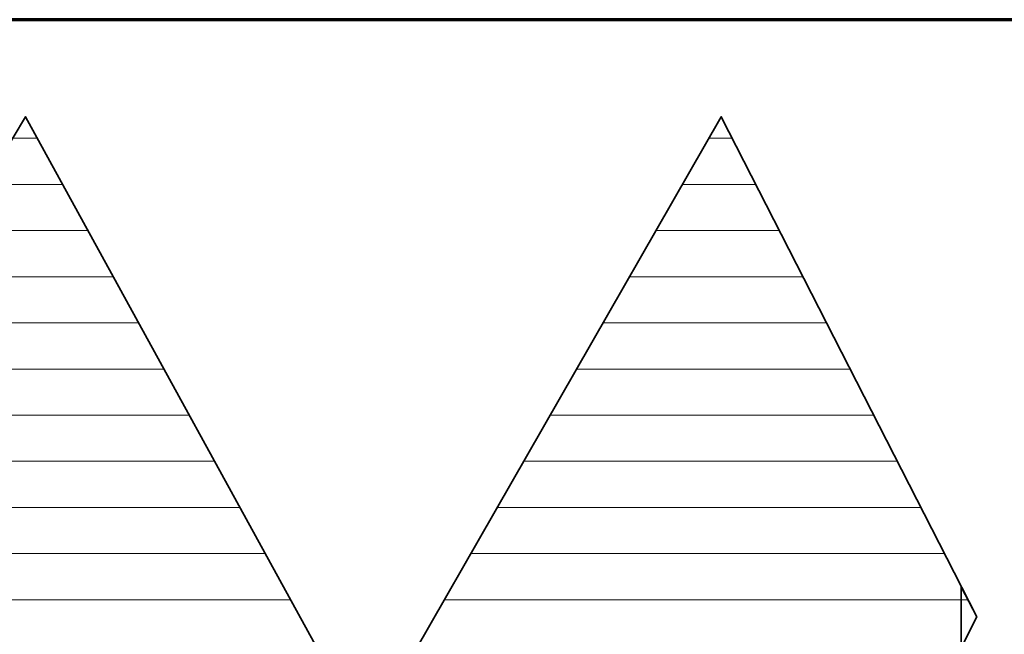
# Model space of a CAD drawing. Units: millimetres. Extents: x 0 to 24042, y 0 to 16800.
# Drawn here: x 17088 to 17387, y 1054 to 1240 of the extents above; entities that cross this region are included whole.
import ezdxf

# ---------------------------------------------------------------- set-up
doc = ezdxf.new("R2010")
doc.units = ezdxf.units.MM
doc.header["$MEASUREMENT"] = 0
doc.layers.add('(1) Shape lines', color=7, linetype='Continuous', lineweight=35)
doc.layers.add('(9) Sheet', color=7, linetype='Continuous', lineweight=35)

# ---------------------------------------------------------------- blocks, each defined once
blk = doc.blocks.new('HATCH_926_83b20a4f-7b35-42cd-9315-9d985f31516b')
at = {"layer": '(1) Shape lines', "color": 0, "lineweight": 9}
for p, q in [((17088.27, 1204), (17085.86, 1204)), ((17088.27, 1190), (17077.5, 1190)), ((17088.27, 1176), (17074, 1176)), ((17088.27, 1162), (17074.69, 1162)), ((17088.27, 1148), (17075.37, 1148)), ((17088.27, 1134), (17076.05, 1134)), ((17088.27, 1120), (17076.74, 1120)), ((17088.27, 1106), (17077.42, 1106)), ((17088.27, 1092), (17078.11, 1092)), ((17088.27, 1078), (17078.79, 1078)), ((17088.27, 1064), (17079.48, 1064))]:
    blk.add_line(p, q, dxfattribs=at)
blk = doc.blocks.new('HATCH_929_b7343c80-4d6b-4524-93de-9f2704aa2215')
at = {"layer": '(1) Shape lines', "color": 0, "lineweight": 9}
for p, q in [((17088.29, 1204), (17088.27, 1204)), ((17088.35, 1190), (17088.27, 1190)), ((17088.41, 1176), (17088.27, 1176)), ((17088.48, 1162), (17088.27, 1162)), ((17088.54, 1148), (17088.27, 1148)), ((17088.61, 1134), (17088.27, 1134)), ((17088.67, 1120), (17088.27, 1120)), ((17088.74, 1106), (17088.27, 1106)), ((17088.8, 1092), (17088.27, 1092)), ((17088.87, 1078), (17088.27, 1078)), ((17088.93, 1064), (17088.27, 1064))]:
    blk.add_line(p, q, dxfattribs=at)
blk = doc.blocks.new('HATCH_930_731830fc-5642-4462-8963-e250085965ee')
at = {"layer": '(1) Shape lines', "color": 0, "lineweight": 9}
for p, q in [((17089.77, 1204), (17088.29, 1204)), ((17089.77, 1190), (17088.35, 1190)), ((17089.77, 1176), (17088.41, 1176)), ((17089.77, 1162), (17088.48, 1162)), ((17089.77, 1148), (17088.54, 1148)), ((17089.77, 1134), (17088.61, 1134)), ((17089.77, 1120), (17088.67, 1120)), ((17089.77, 1106), (17088.74, 1106)), ((17089.77, 1092), (17088.8, 1092)), ((17089.77, 1078), (17088.87, 1078)), ((17089.77, 1064), (17088.93, 1064))]:
    blk.add_line(p, q, dxfattribs=at)
blk = doc.blocks.new('HATCH_933_5ba32b55-7ab9-458f-9988-508ce966b0a2')
at = {"layer": '(1) Shape lines', "color": 0, "lineweight": 9}
for p, q in [((17089.98, 1204), (17089.77, 1204)), ((17090.43, 1190), (17089.77, 1190)), ((17090.88, 1176), (17089.77, 1176)), ((17091.33, 1162), (17089.77, 1162)), ((17091.79, 1148), (17089.77, 1148)), ((17092.24, 1134), (17089.77, 1134)), ((17092.69, 1120), (17089.77, 1120)), ((17093.14, 1106), (17089.77, 1106)), ((17093.59, 1092), (17089.77, 1092)), ((17094.04, 1078), (17089.77, 1078)), ((17094.49, 1064), (17089.77, 1064))]:
    blk.add_line(p, q, dxfattribs=at)
blk = doc.blocks.new('HATCH_934_1a3fb2fe-a652-48a3-84e6-514a727d7bd5')
at = {"layer": '(1) Shape lines', "color": 0, "lineweight": 9}
for p, q in [((17093.36, 1204), (17089.98, 1204)), ((17101.03, 1190), (17090.43, 1190)), ((17101.03, 1176), (17090.88, 1176)), ((17101.03, 1162), (17091.33, 1162)), ((17101.03, 1148), (17091.79, 1148)), ((17101.03, 1134), (17092.24, 1134)), ((17101.03, 1120), (17092.69, 1120)), ((17101.03, 1106), (17093.14, 1106)), ((17101.03, 1092), (17093.59, 1092)), ((17101.03, 1078), (17094.04, 1078)), ((17101.03, 1064), (17094.49, 1064))]:
    blk.add_line(p, q, dxfattribs=at)
blk = doc.blocks.new('HATCH_941_a7936d60-5d3c-4a60-84e2-8e918ac981e0')
at = {"layer": '(1) Shape lines', "color": 0, "lineweight": 9}
for p, q in [((17101.03, 1190), (17101.03, 1190)), ((17102.35, 1176), (17101.03, 1176)), ((17103.67, 1162), (17101.03, 1162)), ((17104.99, 1148), (17101.03, 1148)), ((17106.31, 1134), (17101.03, 1134)), ((17107.63, 1120), (17101.03, 1120)), ((17108.95, 1106), (17101.03, 1106)), ((17110.27, 1092), (17101.03, 1092)), ((17111.59, 1078), (17101.03, 1078)), ((17112.91, 1064), (17101.03, 1064))]:
    blk.add_line(p, q, dxfattribs=at)
blk = doc.blocks.new('HATCH_942_43b89550-fb11-4302-b1f4-2084d3345239')
at = {"layer": '(1) Shape lines', "color": 0, "lineweight": 9}
for p, q in [((17101.04, 1190), (17101.03, 1190)), ((17108.72, 1176), (17102.35, 1176)), ((17116.4, 1162), (17103.67, 1162)), ((17124.08, 1148), (17104.99, 1148)), ((17131.76, 1134), (17106.31, 1134)), ((17138.52, 1120), (17107.63, 1120)), ((17138.52, 1106), (17108.95, 1106)), ((17138.52, 1092), (17110.27, 1092)), ((17138.52, 1078), (17111.59, 1078)), ((17138.52, 1064), (17112.91, 1064))]:
    blk.add_line(p, q, dxfattribs=at)
blk = doc.blocks.new('HATCH_947_473e9c36-5518-4e42-b4fb-dd316177ff9c')
at = {"layer": '(1) Shape lines', "color": 0, "lineweight": 9}
for p, q in [((17138.54, 1120), (17138.52, 1120)), ((17138.64, 1106), (17138.52, 1106)), ((17138.74, 1092), (17138.52, 1092)), ((17138.84, 1078), (17138.52, 1078)), ((17138.95, 1064), (17138.52, 1064))]:
    blk.add_line(p, q, dxfattribs=at)
blk = doc.blocks.new('HATCH_948_72991c43-c784-42a3-8d15-c3ac221bfdaf')
at = {"layer": '(1) Shape lines', "color": 0, "lineweight": 9}
for p, q in [((17139.44, 1120), (17138.54, 1120)), ((17140.97, 1106), (17138.64, 1106)), ((17140.97, 1092), (17138.74, 1092)), ((17140.97, 1078), (17138.84, 1078)), ((17140.97, 1064), (17138.95, 1064))]:
    blk.add_line(p, q, dxfattribs=at)
blk = doc.blocks.new('HATCH_951_016fe19a-32f0-4fa6-afa7-2bda00607c70')
at = {"layer": '(1) Shape lines', "color": 0, "lineweight": 9}
for p, q in [((17141.03, 1106), (17140.97, 1106)), ((17141.11, 1092), (17140.97, 1092)), ((17141.19, 1078), (17140.97, 1078)), ((17141.26, 1064), (17140.97, 1064))]:
    blk.add_line(p, q, dxfattribs=at)
blk = doc.blocks.new('HATCH_952_95264cbd-ab13-4f4d-bd46-188dd88cdf77')
at = {"layer": '(1) Shape lines', "color": 0, "lineweight": 9}
for p, q in [((17142.77, 1106), (17141.03, 1106)), ((17142.77, 1092), (17141.11, 1092)), ((17142.77, 1078), (17141.19, 1078)), ((17142.77, 1064), (17141.26, 1064))]:
    blk.add_line(p, q, dxfattribs=at)
blk = doc.blocks.new('HATCH_953_452b951c-9fa1-44ae-a97b-2b2e0309bb98')
at = {"layer": '(1) Shape lines', "color": 0, "lineweight": 9}
for p, q in [((17143.51, 1106), (17142.77, 1106)), ((17144.81, 1092), (17142.77, 1092)), ((17146.11, 1078), (17142.77, 1078)), ((17147.41, 1064), (17142.77, 1064))]:
    blk.add_line(p, q, dxfattribs=at)
blk = doc.blocks.new('HATCH_954_58924400-fb47-48c0-82c5-af8221d2f008')
at = {"layer": '(1) Shape lines', "color": 0, "lineweight": 9}
for p, q in [((17147.12, 1106), (17143.51, 1106)), ((17154.8, 1092), (17144.81, 1092)), ((17162.48, 1078), (17146.11, 1078)), ((17170.16, 1064), (17147.41, 1064))]:
    blk.add_line(p, q, dxfattribs=at)
blk = doc.blocks.new('HATCH_1135_9afe3f2c-e571-4ea9-b1e3-cab4ac51f716')
at = {"layer": '(1) Shape lines', "color": 0, "lineweight": 9}
blk.add_line((17217.51, 1064), (17216.85, 1064), dxfattribs=at)
blk = doc.blocks.new('HATCH_1140_9ace7f5b-056a-4d3e-9e19-50e7bce95cc2')
at = {"layer": '(1) Shape lines', "color": 0, "lineweight": 9}
blk.add_line((17217.52, 1064), (17217.51, 1064), dxfattribs=at)
blk = doc.blocks.new('HATCH_1141_ab6d38da-5a7a-47b9-83d8-0a4f4de38380')
at = {"layer": '(1) Shape lines', "color": 0, "lineweight": 9}
blk.add_line((17219.95, 1064), (17217.52, 1064), dxfattribs=at)
blk = doc.blocks.new('HATCH_1146_090e4a90-1c26-43fb-bd32-69848899ee72')
at = {"layer": '(1) Shape lines', "color": 0, "lineweight": 9}
blk.add_line((17219.95, 1064), (17219.95, 1064), dxfattribs=at)
blk = doc.blocks.new('HATCH_1147_e7825512-dfce-46a8-afba-13fe55a9098a')
at = {"layer": '(1) Shape lines', "color": 0, "lineweight": 9}
blk.add_line((17220.11, 1064), (17219.95, 1064), dxfattribs=at)
blk = doc.blocks.new('HATCH_1152_ad493cf2-5380-45d0-a909-ad2d4538b4cc')
at = {"layer": '(1) Shape lines', "color": 0, "lineweight": 9}
blk.add_line((17220.12, 1064), (17220.11, 1064), dxfattribs=at)
blk = doc.blocks.new('HATCH_1153_cf51d569-551b-4b1b-843d-722e88170103')
at = {"layer": '(1) Shape lines', "color": 0, "lineweight": 9}
blk.add_line((17220.59, 1064), (17220.12, 1064), dxfattribs=at)
blk = doc.blocks.new('HATCH_1158_2f36aab1-8716-4159-a34a-5c7a52a2a5f6')
at = {"layer": '(1) Shape lines', "color": 0, "lineweight": 9}
blk.add_line((17220.64, 1064), (17220.59, 1064), dxfattribs=at)
blk = doc.blocks.new('HATCH_1159_f77eb00d-65f0-46cd-aaa4-e3d608252581')
at = {"layer": '(1) Shape lines', "color": 0, "lineweight": 9}
blk.add_line((17223.05, 1064), (17220.64, 1064), dxfattribs=at)
blk = doc.blocks.new('HATCH_1164_ef319b31-f62c-459b-936a-27d2caa10a1f')
at = {"layer": '(1) Shape lines', "color": 0, "lineweight": 9}
blk.add_line((17223.08, 1064), (17223.05, 1064), dxfattribs=at)
blk = doc.blocks.new('HATCH_1165_99c90a63-b39f-40eb-b38c-4d2073d2b480')
at = {"layer": '(1) Shape lines', "color": 0, "lineweight": 9}
blk.add_line((17223.98, 1064), (17223.08, 1064), dxfattribs=at)
blk = doc.blocks.new('HATCH_1170_5dfa71d3-a4e2-4013-811a-44f797102695')
at = {"layer": '(1) Shape lines', "color": 0, "lineweight": 9}
blk.add_line((17224.04, 1064), (17223.98, 1064), dxfattribs=at)
blk = doc.blocks.new('HATCH_1171_cd85bb28-fc8d-4adf-be29-0b20619940e3')
at = {"layer": '(1) Shape lines', "color": 0, "lineweight": 9}
for p, q in [((17225.54, 1078), (17224.87, 1078)), ((17225.54, 1064), (17224.04, 1064))]:
    blk.add_line(p, q, dxfattribs=at)
blk = doc.blocks.new('HATCH_1176_c84e619f-d25b-4be5-a84a-f39d8f7035c2')
at = {"layer": '(1) Shape lines', "color": 0, "lineweight": 9}
for p, q in [((17225.54, 1078), (17225.54, 1078)), ((17225.59, 1064), (17225.54, 1064))]:
    blk.add_line(p, q, dxfattribs=at)
blk = doc.blocks.new('HATCH_1177_a752fb78-0f48-4801-b41b-f37bc5d9cabf')
at = {"layer": '(1) Shape lines', "color": 0, "lineweight": 9}
for p, q in [((17226.63, 1078), (17225.54, 1078)), ((17226.63, 1064), (17225.59, 1064))]:
    blk.add_line(p, q, dxfattribs=at)
blk = doc.blocks.new('HATCH_1182_27da4e79-a2cc-4b54-bf5f-28698afef5d1')
at = {"layer": '(1) Shape lines', "color": 0, "lineweight": 9}
for p, q in [((17226.63, 1078), (17226.63, 1078)), ((17226.67, 1064), (17226.63, 1064))]:
    blk.add_line(p, q, dxfattribs=at)
blk = doc.blocks.new('HATCH_1183_2e4f9c80-933d-4034-9772-c70f861d2414')
at = {"layer": '(1) Shape lines', "color": 0, "lineweight": 9}
for p, q in [((17227.48, 1078), (17226.63, 1078)), ((17227.48, 1064), (17226.67, 1064))]:
    blk.add_line(p, q, dxfattribs=at)
blk = doc.blocks.new('HATCH_1188_d68236f1-c1f4-44eb-9649-29ebe4cbc49d')
at = {"layer": '(1) Shape lines', "color": 0, "lineweight": 9}
for p, q in [((17227.5, 1078), (17227.48, 1078)), ((17227.54, 1064), (17227.48, 1064))]:
    blk.add_line(p, q, dxfattribs=at)
blk = doc.blocks.new('HATCH_1189_75c86ccf-1e7e-46a0-9790-c7d73637c113')
at = {"layer": '(1) Shape lines', "color": 0, "lineweight": 9}
for p, q in [((17228.61, 1078), (17227.5, 1078)), ((17228.61, 1064), (17227.54, 1064))]:
    blk.add_line(p, q, dxfattribs=at)
blk = doc.blocks.new('HATCH_1194_6beeccf0-6875-4700-b67f-c14c6666dca9')
at = {"layer": '(1) Shape lines', "color": 0, "lineweight": 9}
for p, q in [((17228.61, 1078), (17228.61, 1078)), ((17228.62, 1064), (17228.61, 1064))]:
    blk.add_line(p, q, dxfattribs=at)
blk = doc.blocks.new('HATCH_1195_8d2efcc0-66d0-47da-8321-f42718703907')
at = {"layer": '(1) Shape lines', "color": 0, "lineweight": 9}
for p, q in [((17228.65, 1078), (17228.61, 1078)), ((17228.65, 1064), (17228.62, 1064))]:
    blk.add_line(p, q, dxfattribs=at)
blk = doc.blocks.new('HATCH_1200_a1161114-93a1-4d3f-80d9-08b7297955e6')
at = {"layer": '(1) Shape lines', "color": 0, "lineweight": 9}
for p, q in [((17228.65, 1078), (17228.65, 1078)), ((17228.67, 1064), (17228.65, 1064))]:
    blk.add_line(p, q, dxfattribs=at)
blk = doc.blocks.new('HATCH_1201_eca2e9a5-0aec-4f41-9071-4bf538a5c5e9')
at = {"layer": '(1) Shape lines', "color": 0, "lineweight": 9}
for p, q in [((17228.93, 1078), (17228.65, 1078)), ((17228.93, 1064), (17228.67, 1064))]:
    blk.add_line(p, q, dxfattribs=at)
blk = doc.blocks.new('HATCH_1206_888baec4-1f44-41eb-b420-6386bc55b95b')
at = {"layer": '(1) Shape lines', "color": 0, "lineweight": 9}
for p, q in [((17228.93, 1078), (17228.93, 1078)), ((17228.93, 1064), (17228.93, 1064))]:
    blk.add_line(p, q, dxfattribs=at)
blk = doc.blocks.new('HATCH_1207_f8af7b65-3ab5-46ff-b274-2d863c461f02')
at = {"layer": '(1) Shape lines', "color": 0, "lineweight": 9}
for p, q in [((17229, 1078), (17228.93, 1078)), ((17229, 1064), (17228.93, 1064))]:
    blk.add_line(p, q, dxfattribs=at)
blk = doc.blocks.new('HATCH_1212_e3d5fabe-43e0-4521-a1ae-d46cfe68950c')
at = {"layer": '(1) Shape lines', "color": 0, "lineweight": 9}
for p, q in [((17229.02, 1078), (17229, 1078)), ((17229.07, 1064), (17229, 1064))]:
    blk.add_line(p, q, dxfattribs=at)
blk = doc.blocks.new('HATCH_1213_ec7f7a7c-5099-473b-900f-d23fa860e5d0')
at = {"layer": '(1) Shape lines', "color": 0, "lineweight": 9}
for p, q in [((17229.95, 1078), (17229.02, 1078)), ((17229.95, 1064), (17229.07, 1064))]:
    blk.add_line(p, q, dxfattribs=at)
blk = doc.blocks.new('HATCH_1218_08e4df13-2499-426e-b6d3-95ba44d7b6dd')
at = {"layer": '(1) Shape lines', "color": 0, "lineweight": 9}
for p, q in [((17229.95, 1078), (17229.95, 1078)), ((17229.96, 1064), (17229.95, 1064))]:
    blk.add_line(p, q, dxfattribs=at)
blk = doc.blocks.new('HATCH_1219_a4f41d5a-df8d-43fd-a780-04f6cb21f7d5')
at = {"layer": '(1) Shape lines', "color": 0, "lineweight": 9}
for p, q in [((17230.04, 1078), (17229.95, 1078)), ((17230.04, 1064), (17229.96, 1064))]:
    blk.add_line(p, q, dxfattribs=at)
blk = doc.blocks.new('HATCH_1224_d336230a-155d-490c-8d8b-89ffada41f92')
at = {"layer": '(1) Shape lines', "color": 0, "lineweight": 9}
for p, q in [((17230.06, 1078), (17230.04, 1078)), ((17230.08, 1064), (17230.04, 1064))]:
    blk.add_line(p, q, dxfattribs=at)
blk = doc.blocks.new('HATCH_1225_3d55ebbd-d091-4118-8620-31344d7de9ba')
at = {"layer": '(1) Shape lines', "color": 0, "lineweight": 9}
for p, q in [((17230.6, 1078), (17230.06, 1078)), ((17230.6, 1064), (17230.08, 1064))]:
    blk.add_line(p, q, dxfattribs=at)
blk = doc.blocks.new('HATCH_1230_70955b54-f61d-4587-b891-08a35fc4f235')
at = {"layer": '(1) Shape lines', "color": 0, "lineweight": 9}
for p, q in [((17230.61, 1078), (17230.6, 1078)), ((17230.63, 1064), (17230.6, 1064))]:
    blk.add_line(p, q, dxfattribs=at)
blk = doc.blocks.new('HATCH_1231_7aa6f0b6-cd88-4c0c-bd96-0d100bd27c2a')
at = {"layer": '(1) Shape lines', "color": 0, "lineweight": 9}
for p, q in [((17231, 1078), (17230.61, 1078)), ((17231, 1064), (17230.63, 1064))]:
    blk.add_line(p, q, dxfattribs=at)
blk = doc.blocks.new('HATCH_1236_fa1f5b96-d01f-44c6-8220-30a00b9d5ffd')
at = {"layer": '(1) Shape lines', "color": 0, "lineweight": 9}
for p, q in [((17231, 1078), (17231, 1078)), ((17231.01, 1064), (17231, 1064))]:
    blk.add_line(p, q, dxfattribs=at)
blk = doc.blocks.new('HATCH_1237_6042b284-9a06-43b7-8ebd-56c4e803b8bc')
at = {"layer": '(1) Shape lines', "color": 0, "lineweight": 9}
for p, q in [((17231.05, 1078), (17231, 1078)), ((17231.05, 1064), (17231.01, 1064))]:
    blk.add_line(p, q, dxfattribs=at)
blk = doc.blocks.new('HATCH_1242_fbc99c20-540e-4f64-8bd7-7cd10c27e48b')
at = {"layer": '(1) Shape lines', "color": 0, "lineweight": 9}
for p, q in [((17231.07, 1078), (17231.05, 1078)), ((17231.09, 1064), (17231.05, 1064))]:
    blk.add_line(p, q, dxfattribs=at)
blk = doc.blocks.new('HATCH_1243_766d159d-2279-40cf-902d-34cb173b3c6c')
at = {"layer": '(1) Shape lines', "color": 0, "lineweight": 9}
for p, q in [((17231.59, 1078), (17231.07, 1078)), ((17231.59, 1064), (17231.09, 1064))]:
    blk.add_line(p, q, dxfattribs=at)
blk = doc.blocks.new('HATCH_1248_2a8ad133-959a-4580-bc37-963aa6808ef6')
at = {"layer": '(1) Shape lines', "color": 0, "lineweight": 9}
for p, q in [((17231.6, 1078), (17231.59, 1078)), ((17231.62, 1064), (17231.59, 1064))]:
    blk.add_line(p, q, dxfattribs=at)
blk = doc.blocks.new('HATCH_1249_ea138571-465f-42fd-a4da-6029bb3b2e13')
at = {"layer": '(1) Shape lines', "color": 0, "lineweight": 9}
for p, q in [((17232.02, 1078), (17231.6, 1078)), ((17232.02, 1064), (17231.62, 1064))]:
    blk.add_line(p, q, dxfattribs=at)
blk = doc.blocks.new('HATCH_1254_a5ef5a37-e10b-451d-b0e0-285e57bd9a43')
at = {"layer": '(1) Shape lines', "color": 0, "lineweight": 9}
for p, q in [((17232.09, 1078), (17232.02, 1078)), ((17232.17, 1064), (17232.02, 1064))]:
    blk.add_line(p, q, dxfattribs=at)
blk = doc.blocks.new('HATCH_1255_75a2c9a8-2a76-40bb-ae14-9efa8a88c82f')
at = {"layer": '(1) Shape lines', "color": 0, "lineweight": 9}
for p, q in [((17233.88, 1092), (17232.89, 1092)), ((17233.88, 1078), (17232.09, 1078)), ((17233.88, 1064), (17232.17, 1064))]:
    blk.add_line(p, q, dxfattribs=at)
blk = doc.blocks.new('HATCH_1260_b146783e-bbad-4e31-8648-ba1594d6a249')
at = {"layer": '(1) Shape lines', "color": 0, "lineweight": 9}
for p, q in [((17233.89, 1092), (17233.88, 1092)), ((17233.99, 1078), (17233.88, 1078)), ((17234.09, 1064), (17233.88, 1064))]:
    blk.add_line(p, q, dxfattribs=at)
blk = doc.blocks.new('HATCH_1261_b9b9baa9-6419-495b-a7c9-e29d9801ce4c')
at = {"layer": '(1) Shape lines', "color": 0, "lineweight": 9}
for p, q in [((17236.13, 1092), (17233.89, 1092)), ((17236.13, 1078), (17233.99, 1078)), ((17236.13, 1064), (17234.09, 1064))]:
    blk.add_line(p, q, dxfattribs=at)
blk = doc.blocks.new('HATCH_1266_82774be6-aed2-4eea-acdd-a1c92fccf6e3')
at = {"layer": '(1) Shape lines', "color": 0, "lineweight": 9}
for p, q in [((17236.17, 1092), (17236.13, 1092)), ((17236.26, 1078), (17236.13, 1078)), ((17236.35, 1064), (17236.13, 1064))]:
    blk.add_line(p, q, dxfattribs=at)
blk = doc.blocks.new('HATCH_1267_4d442049-7d2e-4785-8581-c1c5804813f8')
at = {"layer": '(1) Shape lines', "color": 0, "lineweight": 9}
for p, q in [((17238.21, 1092), (17236.17, 1092)), ((17238.21, 1078), (17236.26, 1078)), ((17238.21, 1064), (17236.35, 1064))]:
    blk.add_line(p, q, dxfattribs=at)
blk = doc.blocks.new('HATCH_1272_4b95e487-6ab9-4807-99aa-db4d6b8a2ae7')
at = {"layer": '(1) Shape lines', "color": 0, "lineweight": 9}
for p, q in [((17238.32, 1092), (17238.21, 1092)), ((17238.49, 1078), (17238.21, 1078)), ((17238.66, 1064), (17238.21, 1064))]:
    blk.add_line(p, q, dxfattribs=at)
blk = doc.blocks.new('HATCH_1273_dd72bcf0-736a-4e57-9a6f-11b9767925dd')
at = {"layer": '(1) Shape lines', "color": 0, "lineweight": 9}
for p, q in [((17242.03, 1106), (17240.91, 1106)), ((17242.03, 1092), (17238.32, 1092)), ((17242.03, 1078), (17238.49, 1078)), ((17242.03, 1064), (17238.66, 1064))]:
    blk.add_line(p, q, dxfattribs=at)
blk = doc.blocks.new('HATCH_1278_84fd5b44-da4f-463c-9be4-a01ff1ef5419')
at = {"layer": '(1) Shape lines', "color": 0, "lineweight": 9}
for p, q in [((17242.03, 1106), (17242.03, 1106)), ((17242.05, 1092), (17242.03, 1092)), ((17242.08, 1078), (17242.03, 1078)), ((17242.1, 1064), (17242.03, 1064))]:
    blk.add_line(p, q, dxfattribs=at)
blk = doc.blocks.new('HATCH_1279_36fa4d21-dfc9-4039-814d-ae7e09d326a9')
at = {"layer": '(1) Shape lines', "color": 0, "lineweight": 9}
for p, q in [((17242.54, 1106), (17242.03, 1106)), ((17242.54, 1092), (17242.05, 1092)), ((17242.54, 1078), (17242.08, 1078)), ((17242.54, 1064), (17242.1, 1064))]:
    blk.add_line(p, q, dxfattribs=at)
blk = doc.blocks.new('HATCH_1284_0a08a5e3-cf68-4810-a1a4-e027b2f60684')
at = {"layer": '(1) Shape lines', "color": 0, "lineweight": 9}
for p, q in [((17242.56, 1106), (17242.54, 1106)), ((17242.69, 1092), (17242.54, 1092)), ((17242.81, 1078), (17242.54, 1078)), ((17242.94, 1064), (17242.54, 1064))]:
    blk.add_line(p, q, dxfattribs=at)
blk = doc.blocks.new('HATCH_1285_1d0a784d-748f-4a52-a67b-f4d2d92fc97f')
at = {"layer": '(1) Shape lines', "color": 0, "lineweight": 9}
for p, q in [((17245.36, 1106), (17242.56, 1106)), ((17245.36, 1092), (17242.69, 1092)), ((17245.36, 1078), (17242.81, 1078)), ((17245.36, 1064), (17242.94, 1064))]:
    blk.add_line(p, q, dxfattribs=at)
blk = doc.blocks.new('HATCH_1290_4a1e7d46-7668-41b0-b2f6-d24b73fa3311')
at = {"layer": '(1) Shape lines', "color": 0, "lineweight": 9}
for p, q in [((17245.42, 1106), (17245.36, 1106)), ((17245.53, 1092), (17245.36, 1092)), ((17245.64, 1078), (17245.36, 1078)), ((17245.75, 1064), (17245.36, 1064))]:
    blk.add_line(p, q, dxfattribs=at)
blk = doc.blocks.new('HATCH_1291_558a1f02-c33a-44df-9cd1-dd1077ceac42')
at = {"layer": '(1) Shape lines', "color": 0, "lineweight": 9}
for p, q in [((17247.84, 1106), (17245.42, 1106)), ((17247.84, 1092), (17245.53, 1092)), ((17247.84, 1078), (17245.64, 1078)), ((17247.84, 1064), (17245.75, 1064))]:
    blk.add_line(p, q, dxfattribs=at)
blk = doc.blocks.new('HATCH_1296_53d11c25-f400-4d9f-8385-ec4225f9f7f5')
at = {"layer": '(1) Shape lines', "color": 0, "lineweight": 9}
for p, q in [((17247.85, 1106), (17247.84, 1106)), ((17247.87, 1092), (17247.84, 1092)), ((17247.89, 1078), (17247.84, 1078)), ((17247.9, 1064), (17247.84, 1064))]:
    blk.add_line(p, q, dxfattribs=at)
blk = doc.blocks.new('HATCH_1297_85bca243-a30d-466b-a90e-494e703406c4')
at = {"layer": '(1) Shape lines', "color": 0, "lineweight": 9}
for p, q in [((17248.24, 1106), (17247.85, 1106)), ((17248.24, 1092), (17247.87, 1092)), ((17248.24, 1078), (17247.89, 1078)), ((17248.24, 1064), (17247.9, 1064))]:
    blk.add_line(p, q, dxfattribs=at)
blk = doc.blocks.new('HATCH_1302_75720d23-d342-4ee6-a3da-514ab56687ea')
at = {"layer": '(1) Shape lines', "color": 0, "lineweight": 9}
for p, q in [((17248.34, 1106), (17248.24, 1106)), ((17248.45, 1092), (17248.24, 1092)), ((17248.56, 1078), (17248.24, 1078)), ((17248.67, 1064), (17248.24, 1064))]:
    blk.add_line(p, q, dxfattribs=at)
blk = doc.blocks.new('HATCH_1303_50ed40c1-c4cd-4bbb-b0f1-3a1482db7184')
at = {"layer": '(1) Shape lines', "color": 0, "lineweight": 9}
for p, q in [((17250.69, 1120), (17248.92, 1120)), ((17250.69, 1106), (17248.34, 1106)), ((17250.69, 1092), (17248.45, 1092)), ((17250.69, 1078), (17248.56, 1078)), ((17250.69, 1064), (17248.67, 1064))]:
    blk.add_line(p, q, dxfattribs=at)
blk = doc.blocks.new('HATCH_1308_3b8e4182-2561-49e0-8e2f-e9e5ea5e2dbc')
at = {"layer": '(1) Shape lines', "color": 0, "lineweight": 9}
for p, q in [((17250.7, 1120), (17250.69, 1120)), ((17250.76, 1106), (17250.69, 1106)), ((17250.82, 1092), (17250.69, 1092)), ((17250.88, 1078), (17250.69, 1078)), ((17250.94, 1064), (17250.69, 1064))]:
    blk.add_line(p, q, dxfattribs=at)
blk = doc.blocks.new('HATCH_1309_7b5e027b-0b75-4769-9e4b-92ba5371a8aa')
at = {"layer": '(1) Shape lines', "color": 0, "lineweight": 9}
for p, q in [((17252, 1120), (17250.7, 1120)), ((17252, 1106), (17250.76, 1106)), ((17252, 1092), (17250.82, 1092)), ((17252, 1078), (17250.88, 1078)), ((17252, 1064), (17250.94, 1064))]:
    blk.add_line(p, q, dxfattribs=at)
blk = doc.blocks.new('HATCH_1314_cef378e1-4f03-4a0b-9306-83945f361568')
at = {"layer": '(1) Shape lines', "color": 0, "lineweight": 9}
for p, q in [((17252.05, 1120), (17252, 1120)), ((17252.15, 1106), (17252, 1106)), ((17252.26, 1092), (17252, 1092)), ((17252.37, 1078), (17252, 1078)), ((17252.48, 1064), (17252, 1064))]:
    blk.add_line(p, q, dxfattribs=at)
blk = doc.blocks.new('HATCH_1315_0736b2ea-69b7-40a7-ad27-c90f6d8e8cf5')
at = {"layer": '(1) Shape lines', "color": 0, "lineweight": 9}
for p, q in [((17254.43, 1120), (17252.05, 1120)), ((17254.43, 1106), (17252.15, 1106)), ((17254.43, 1092), (17252.26, 1092)), ((17254.43, 1078), (17252.37, 1078)), ((17254.43, 1064), (17252.48, 1064))]:
    blk.add_line(p, q, dxfattribs=at)
blk = doc.blocks.new('HATCH_1320_4bc7849e-a96e-456a-a52a-042976cac645')
at = {"layer": '(1) Shape lines', "color": 0, "lineweight": 9}
for p, q in [((17254.45, 1120), (17254.43, 1120)), ((17254.47, 1106), (17254.43, 1106)), ((17254.5, 1092), (17254.43, 1092)), ((17254.52, 1078), (17254.43, 1078)), ((17254.55, 1064), (17254.43, 1064))]:
    blk.add_line(p, q, dxfattribs=at)
blk = doc.blocks.new('HATCH_1321_bec220f5-b2e5-460c-a602-b9495cd614ee')
at = {"layer": '(1) Shape lines', "color": 0, "lineweight": 9}
for p, q in [((17255.01, 1120), (17254.45, 1120)), ((17255.01, 1106), (17254.47, 1106)), ((17255.01, 1092), (17254.5, 1092)), ((17255.01, 1078), (17254.52, 1078)), ((17255.01, 1064), (17254.55, 1064))]:
    blk.add_line(p, q, dxfattribs=at)
blk = doc.blocks.new('HATCH_1326_fa42760a-7c57-4b00-a45b-ef5b12451ce8')
at = {"layer": '(1) Shape lines', "color": 0, "lineweight": 9}
for p, q in [((17255.07, 1120), (17255.01, 1120)), ((17255.15, 1106), (17255.01, 1106)), ((17255.23, 1092), (17255.01, 1092)), ((17255.31, 1078), (17255.01, 1078)), ((17255.39, 1064), (17255.01, 1064))]:
    blk.add_line(p, q, dxfattribs=at)
blk = doc.blocks.new('HATCH_1327_e7fb5d03-e662-4d88-b241-d9512cea1edc')
at = {"layer": '(1) Shape lines', "color": 0, "lineweight": 9}
for p, q in [((17256.81, 1120), (17255.07, 1120)), ((17256.81, 1106), (17255.15, 1106)), ((17256.81, 1092), (17255.23, 1092)), ((17256.81, 1078), (17255.31, 1078)), ((17256.81, 1064), (17255.39, 1064))]:
    blk.add_line(p, q, dxfattribs=at)
blk = doc.blocks.new('HATCH_1332_0c66d14a-063a-4cc4-adce-ee7e8b7b03fe')
at = {"layer": '(1) Shape lines', "color": 0, "lineweight": 9}
for p, q in [((17256.81, 1120), (17256.81, 1120)), ((17256.81, 1106), (17256.81, 1106)), ((17256.81, 1092), (17256.81, 1092)), ((17256.82, 1078), (17256.81, 1078)), ((17256.82, 1064), (17256.81, 1064))]:
    blk.add_line(p, q, dxfattribs=at)
blk = doc.blocks.new('HATCH_1333_335b0855-d29e-4b82-920d-7df993d8886c')
at = {"layer": '(1) Shape lines', "color": 0, "lineweight": 9}
for p, q in [((17256.84, 1120), (17256.81, 1120)), ((17256.84, 1106), (17256.81, 1106)), ((17256.84, 1092), (17256.81, 1092)), ((17256.84, 1078), (17256.82, 1078)), ((17256.84, 1064), (17256.82, 1064))]:
    blk.add_line(p, q, dxfattribs=at)
blk = doc.blocks.new('HATCH_1338_a0f308ef-e6a4-4b84-8e85-e36415e9d867')
at = {"layer": '(1) Shape lines', "color": 0, "lineweight": 9}
for p, q in [((17256.87, 1120), (17256.84, 1120)), ((17256.89, 1106), (17256.84, 1106)), ((17256.92, 1092), (17256.84, 1092)), ((17256.95, 1078), (17256.84, 1078)), ((17256.97, 1064), (17256.84, 1064))]:
    blk.add_line(p, q, dxfattribs=at)
blk = doc.blocks.new('HATCH_1339_347992c8-754e-406c-a78a-ff5ef9affa4f')
at = {"layer": '(1) Shape lines', "color": 0, "lineweight": 9}
for p, q in [((17257.45, 1134), (17256.94, 1134)), ((17257.45, 1120), (17256.87, 1120)), ((17257.45, 1106), (17256.89, 1106)), ((17257.45, 1092), (17256.92, 1092)), ((17257.45, 1078), (17256.95, 1078)), ((17257.45, 1064), (17256.97, 1064))]:
    blk.add_line(p, q, dxfattribs=at)
blk = doc.blocks.new('HATCH_1342_060ce9d3-be92-4d75-9382-d2827961c764')
at = {"layer": '(1) Shape lines', "color": 0, "lineweight": 9}
for p, q in [((17257.45, 1134), (17257.45, 1134)), ((17257.48, 1120), (17257.45, 1120)), ((17257.51, 1106), (17257.45, 1106)), ((17257.54, 1092), (17257.45, 1092)), ((17257.56, 1078), (17257.45, 1078)), ((17257.59, 1064), (17257.45, 1064))]:
    blk.add_line(p, q, dxfattribs=at)
blk = doc.blocks.new('HATCH_1343_8b44a7d0-a95f-4405-a9d8-21f451394857')
at = {"layer": '(1) Shape lines', "color": 0, "lineweight": 9}
for p, q in [((17258.07, 1134), (17257.45, 1134)), ((17258.07, 1120), (17257.48, 1120)), ((17258.07, 1106), (17257.51, 1106)), ((17258.07, 1092), (17257.54, 1092)), ((17258.07, 1078), (17257.56, 1078)), ((17258.07, 1064), (17257.59, 1064))]:
    blk.add_line(p, q, dxfattribs=at)
blk = doc.blocks.new('HATCH_1346_2f45070c-00dc-4a86-890c-850aff5c4a96')
at = {"layer": '(1) Shape lines', "color": 0, "lineweight": 9}
for p, q in [((17258.07, 1134), (17258.07, 1134)), ((17258.09, 1120), (17258.07, 1120)), ((17258.1, 1106), (17258.07, 1106)), ((17258.12, 1092), (17258.07, 1092)), ((17258.14, 1078), (17258.07, 1078)), ((17258.15, 1064), (17258.07, 1064))]:
    blk.add_line(p, q, dxfattribs=at)
blk = doc.blocks.new('HATCH_1347_0ad11066-b51c-4eec-8174-228a2489f6ee')
at = {"layer": '(1) Shape lines', "color": 0, "lineweight": 9}
for p, q in [((17258.44, 1134), (17258.07, 1134)), ((17258.44, 1120), (17258.09, 1120)), ((17258.44, 1106), (17258.1, 1106)), ((17258.44, 1092), (17258.12, 1092)), ((17258.44, 1078), (17258.14, 1078)), ((17258.44, 1064), (17258.15, 1064))]:
    blk.add_line(p, q, dxfattribs=at)
blk = doc.blocks.new('HATCH_1348_1586a43a-0ab5-435d-9d22-3ee7f41ed3cb')
at = {"layer": '(1) Shape lines', "color": 0, "lineweight": 9}
for p, q in [((17258.86, 1134), (17258.44, 1134)), ((17261.1, 1120), (17258.44, 1120)), ((17263.35, 1106), (17258.44, 1106)), ((17265.59, 1092), (17258.44, 1092)), ((17267.84, 1078), (17258.44, 1078)), ((17270.08, 1064), (17258.44, 1064))]:
    blk.add_line(p, q, dxfattribs=at)
blk = doc.blocks.new('HATCH_1349_eb9ae010-c66d-4547-a67e-d0428cb3e53c')
at = {"layer": '(1) Shape lines', "color": 0, "lineweight": 9}
for p, q in [((17296.95, 1190), (17289.01, 1190)), ((17296.95, 1176), (17280.99, 1176)), ((17296.95, 1162), (17272.97, 1162)), ((17296.95, 1148), (17264.96, 1148)), ((17296.95, 1134), (17258.86, 1134)), ((17296.95, 1120), (17261.1, 1120)), ((17296.95, 1106), (17263.35, 1106)), ((17296.95, 1092), (17265.59, 1092)), ((17296.95, 1078), (17267.84, 1078)), ((17296.95, 1064), (17270.08, 1064))]:
    blk.add_line(p, q, dxfattribs=at)
blk = doc.blocks.new('HATCH_1352_5a0b607a-2a1e-4f8f-94de-a7c8c5fc6194')
at = {"layer": '(1) Shape lines', "color": 0, "lineweight": 9}
for p, q in [((17297.13, 1190), (17296.95, 1190)), ((17297.31, 1176), (17296.95, 1176)), ((17297.49, 1162), (17296.95, 1162)), ((17297.67, 1148), (17296.95, 1148)), ((17297.84, 1134), (17296.95, 1134)), ((17298.02, 1120), (17296.95, 1120)), ((17298.2, 1106), (17296.95, 1106)), ((17298.38, 1092), (17296.95, 1092)), ((17298.56, 1078), (17296.95, 1078)), ((17298.74, 1064), (17296.95, 1064))]:
    blk.add_line(p, q, dxfattribs=at)
blk = doc.blocks.new('HATCH_1353_719aefcf-451b-4c59-b20b-4564018ee480')
at = {"layer": '(1) Shape lines', "color": 0, "lineweight": 9}
for p, q in [((17300.77, 1204), (17297.03, 1204)), ((17300.77, 1190), (17297.13, 1190)), ((17300.77, 1176), (17297.31, 1176)), ((17300.77, 1162), (17297.49, 1162)), ((17300.77, 1148), (17297.67, 1148)), ((17300.77, 1134), (17297.84, 1134)), ((17300.77, 1120), (17298.02, 1120)), ((17300.77, 1106), (17298.2, 1106)), ((17300.77, 1092), (17298.38, 1092)), ((17300.77, 1078), (17298.56, 1078)), ((17300.77, 1064), (17298.74, 1064))]:
    blk.add_line(p, q, dxfattribs=at)
blk = doc.blocks.new('HATCH_1356_993d6067-22a5-4e95-8653-43509336f651')
at = {"layer": '(1) Shape lines', "color": 0, "lineweight": 9}
for p, q in [((17301.37, 1204), (17300.77, 1204)), ((17302.64, 1190), (17300.77, 1190)), ((17303.91, 1176), (17300.77, 1176)), ((17305.18, 1162), (17300.77, 1162)), ((17306.45, 1148), (17300.77, 1148)), ((17307.72, 1134), (17300.77, 1134)), ((17308.99, 1120), (17300.77, 1120)), ((17310.27, 1106), (17300.77, 1106)), ((17311.54, 1092), (17300.77, 1092)), ((17312.81, 1078), (17300.77, 1078)), ((17314.08, 1064), (17300.77, 1064))]:
    blk.add_line(p, q, dxfattribs=at)
blk = doc.blocks.new('HATCH_1357_b0c852f8-9ebf-4ed4-a383-6ee42810266a')
at = {"layer": '(1) Shape lines', "color": 0, "lineweight": 9}
for p, q in [((17304.11, 1204), (17301.37, 1204)), ((17311.26, 1190), (17302.64, 1190)), ((17318.41, 1176), (17303.91, 1176)), ((17324.33, 1162), (17305.18, 1162)), ((17324.33, 1148), (17306.45, 1148)), ((17324.33, 1134), (17307.72, 1134)), ((17324.33, 1120), (17308.99, 1120)), ((17324.33, 1106), (17310.27, 1106)), ((17324.33, 1092), (17311.54, 1092)), ((17324.33, 1078), (17312.81, 1078)), ((17324.33, 1064), (17314.08, 1064))]:
    blk.add_line(p, q, dxfattribs=at)
blk = doc.blocks.new('HATCH_1360_bd3c1eda-d1f2-47e6-a3d8-083ed48ca83a')
at = {"layer": '(1) Shape lines', "color": 0, "lineweight": 9}
for p, q in [((17324.64, 1162), (17324.33, 1162)), ((17326.44, 1148), (17324.33, 1148)), ((17328.24, 1134), (17324.33, 1134)), ((17330.05, 1120), (17324.33, 1120)), ((17331.85, 1106), (17324.33, 1106)), ((17333.65, 1092), (17324.33, 1092)), ((17335.46, 1078), (17324.33, 1078)), ((17337.26, 1064), (17324.33, 1064))]:
    blk.add_line(p, q, dxfattribs=at)
blk = doc.blocks.new('HATCH_1361_be922b57-d563-4384-a4a9-c3e0c61e610d')
at = {"layer": '(1) Shape lines', "color": 0, "lineweight": 9}
for p, q in [((17325.55, 1162), (17324.64, 1162)), ((17332.7, 1148), (17326.44, 1148)), ((17339.84, 1134), (17328.24, 1134)), ((17346.18, 1120), (17330.05, 1120)), ((17346.18, 1106), (17331.85, 1106)), ((17346.18, 1092), (17333.65, 1092)), ((17346.18, 1078), (17335.46, 1078)), ((17346.18, 1064), (17337.26, 1064)), ((17346.18, 1050), (17339.06, 1050)), ((17346.18, 1036), (17340.86, 1036)), ((17346.18, 1022), (17342.67, 1022)), ((17346.18, 1008), (17344.47, 1008))]:
    blk.add_line(p, q, dxfattribs=at)
blk = doc.blocks.new('HATCH_1364_410d47e1-9bb6-45dc-87d2-6466da9c41e5')
at = {"layer": '(1) Shape lines', "color": 0, "lineweight": 9}
for p, q in [((17346.78, 1120), (17346.18, 1120)), ((17352.09, 1106), (17346.18, 1106)), ((17357.41, 1092), (17346.18, 1092)), ((17362.72, 1078), (17346.18, 1078)), ((17368.03, 1064), (17346.18, 1064)), ((17373.34, 1050), (17346.18, 1050)), ((17366.85, 1036), (17346.18, 1036)), ((17359.84, 1022), (17346.18, 1022)), ((17352.83, 1008), (17346.18, 1008))]:
    blk.add_line(p, q, dxfattribs=at)
blk = doc.blocks.new('HATCH_1365_2e53afd4-4c65-4a12-b57a-84ad7d427394')
at = {"layer": '(1) Shape lines', "color": 0, "lineweight": 9}
for p, q in [((17346.99, 1120), (17346.78, 1120)), ((17354.13, 1106), (17352.09, 1106)), ((17361.28, 1092), (17357.41, 1092)), ((17368.42, 1078), (17362.72, 1078)), ((17373.56, 1064), (17368.03, 1064)), ((17373.56, 1050), (17373.34, 1050))]:
    blk.add_line(p, q, dxfattribs=at)
blk = doc.blocks.new('HATCH_1366_284aa8d4-74e2-48fb-bd85-75c9af13271d')
at = {"layer": '(1) Shape lines', "color": 0, "lineweight": 9}
for p, q in [((17375.57, 1064), (17373.56, 1064)), ((17373.86, 1050), (17373.56, 1050))]:
    blk.add_line(p, q, dxfattribs=at)
blk = doc.blocks.new('GROUP_0_be5416b6-2b7a-4432-8d69-55759cca45be')
at = {"layer": '(9) Sheet', "color": 7, "linetype": 'Continuous', "lineweight": 70, "ltscale": 120}
blk.add_line((18040, 1240), (16164, 1240), dxfattribs=at)
at = {"layer": '(9) Sheet', "color": 7, "linetype": 'Continuous', "lineweight": 35, "ltscale": 40}
blk.add_lwpolyline([(16783.1, 1058.76), (16878.74, 1210.61), (16977.41, 1022.38), (17089.77, 1210.54), (17193.01, 1022.36), (17300.77, 1210.54), (17378.24, 1058.76), (17194.11, 691.03), (17088.27, 884.22), (16978.49, 691.03)], close=True, dxfattribs=at)
at = {"layer": '(9) Sheet', "color": 154, "linetype": 'Continuous', "lineweight": 35, "ltscale": 40}
blk.add_lwpolyline([(17373.56, 1049.42), (17373.56, 1067.93), (17378.24, 1058.76)], close=True, dxfattribs=at)
at = {"layer": '(1) Shape lines', "color": 154, "linetype": 'ByBlock'}
for name in ['HATCH_926_83b20a4f-7b35-42cd-9315-9d985f31516b', 'HATCH_929_b7343c80-4d6b-4524-93de-9f2704aa2215', 'HATCH_930_731830fc-5642-4462-8963-e250085965ee', 'HATCH_933_5ba32b55-7ab9-458f-9988-508ce966b0a2', 'HATCH_934_1a3fb2fe-a652-48a3-84e6-514a727d7bd5', 'HATCH_1353_719aefcf-451b-4c59-b20b-4564018ee480', 'HATCH_1356_993d6067-22a5-4e95-8653-43509336f651', 'HATCH_1357_b0c852f8-9ebf-4ed4-a383-6ee42810266a', 'HATCH_941_a7936d60-5d3c-4a60-84e2-8e918ac981e0', 'HATCH_942_43b89550-fb11-4302-b1f4-2084d3345239', 'HATCH_1349_eb9ae010-c66d-4547-a67e-d0428cb3e53c', 'HATCH_1352_5a0b607a-2a1e-4f8f-94de-a7c8c5fc6194', 'HATCH_1360_bd3c1eda-d1f2-47e6-a3d8-083ed48ca83a', 'HATCH_1361_be922b57-d563-4384-a4a9-c3e0c61e610d', 'HATCH_1339_347992c8-754e-406c-a78a-ff5ef9affa4f', 'HATCH_1342_060ce9d3-be92-4d75-9382-d2827961c764', 'HATCH_1343_8b44a7d0-a95f-4405-a9d8-21f451394857', 'HATCH_1346_2f45070c-00dc-4a86-890c-850aff5c4a96', 'HATCH_1347_0ad11066-b51c-4eec-8174-228a2489f6ee', 'HATCH_1348_1586a43a-0ab5-435d-9d22-3ee7f41ed3cb', 'HATCH_947_473e9c36-5518-4e42-b4fb-dd316177ff9c', 'HATCH_948_72991c43-c784-42a3-8d15-c3ac221bfdaf', 'HATCH_1303_50ed40c1-c4cd-4bbb-b0f1-3a1482db7184', 'HATCH_1308_3b8e4182-2561-49e0-8e2f-e9e5ea5e2dbc', 'HATCH_1309_7b5e027b-0b75-4769-9e4b-92ba5371a8aa', 'HATCH_1314_cef378e1-4f03-4a0b-9306-83945f361568', 'HATCH_1315_0736b2ea-69b7-40a7-ad27-c90f6d8e8cf5', 'HATCH_1320_4bc7849e-a96e-456a-a52a-042976cac645', 'HATCH_1321_bec220f5-b2e5-460c-a602-b9495cd614ee', 'HATCH_1326_fa42760a-7c57-4b00-a45b-ef5b12451ce8', 'HATCH_1327_e7fb5d03-e662-4d88-b241-d9512cea1edc', 'HATCH_1332_0c66d14a-063a-4cc4-adce-ee7e8b7b03fe', 'HATCH_1333_335b0855-d29e-4b82-920d-7df993d8886c', 'HATCH_1338_a0f308ef-e6a4-4b84-8e85-e36415e9d867', 'HATCH_1364_410d47e1-9bb6-45dc-87d2-6466da9c41e5', 'HATCH_1365_2e53afd4-4c65-4a12-b57a-84ad7d427394', 'HATCH_951_016fe19a-32f0-4fa6-afa7-2bda00607c70', 'HATCH_952_95264cbd-ab13-4f4d-bd46-188dd88cdf77', 'HATCH_953_452b951c-9fa1-44ae-a97b-2b2e0309bb98', 'HATCH_954_58924400-fb47-48c0-82c5-af8221d2f008', 'HATCH_1273_dd72bcf0-736a-4e57-9a6f-11b9767925dd', 'HATCH_1278_84fd5b44-da4f-463c-9be4-a01ff1ef5419', 'HATCH_1279_36fa4d21-dfc9-4039-814d-ae7e09d326a9', 'HATCH_1284_0a08a5e3-cf68-4810-a1a4-e027b2f60684', 'HATCH_1285_1d0a784d-748f-4a52-a67b-f4d2d92fc97f', 'HATCH_1290_4a1e7d46-7668-41b0-b2f6-d24b73fa3311', 'HATCH_1291_558a1f02-c33a-44df-9cd1-dd1077ceac42', 'HATCH_1296_53d11c25-f400-4d9f-8385-ec4225f9f7f5', 'HATCH_1297_85bca243-a30d-466b-a90e-494e703406c4', 'HATCH_1302_75720d23-d342-4ee6-a3da-514ab56687ea', 'HATCH_1255_75a2c9a8-2a76-40bb-ae14-9efa8a88c82f', 'HATCH_1260_b146783e-bbad-4e31-8648-ba1594d6a249', 'HATCH_1261_b9b9baa9-6419-495b-a7c9-e29d9801ce4c', 'HATCH_1266_82774be6-aed2-4eea-acdd-a1c92fccf6e3', 'HATCH_1267_4d442049-7d2e-4785-8581-c1c5804813f8', 'HATCH_1272_4b95e487-6ab9-4807-99aa-db4d6b8a2ae7', 'HATCH_1171_cd85bb28-fc8d-4adf-be29-0b20619940e3', 'HATCH_1176_c84e619f-d25b-4be5-a84a-f39d8f7035c2', 'HATCH_1177_a752fb78-0f48-4801-b41b-f37bc5d9cabf', 'HATCH_1182_27da4e79-a2cc-4b54-bf5f-28698afef5d1', 'HATCH_1183_2e4f9c80-933d-4034-9772-c70f861d2414', 'HATCH_1188_d68236f1-c1f4-44eb-9649-29ebe4cbc49d', 'HATCH_1189_75c86ccf-1e7e-46a0-9790-c7d73637c113', 'HATCH_1194_6beeccf0-6875-4700-b67f-c14c6666dca9', 'HATCH_1195_8d2efcc0-66d0-47da-8321-f42718703907', 'HATCH_1200_a1161114-93a1-4d3f-80d9-08b7297955e6', 'HATCH_1201_eca2e9a5-0aec-4f41-9071-4bf538a5c5e9', 'HATCH_1206_888baec4-1f44-41eb-b420-6386bc55b95b', 'HATCH_1207_f8af7b65-3ab5-46ff-b274-2d863c461f02', 'HATCH_1212_e3d5fabe-43e0-4521-a1ae-d46cfe68950c', 'HATCH_1213_ec7f7a7c-5099-473b-900f-d23fa860e5d0', 'HATCH_1218_08e4df13-2499-426e-b6d3-95ba44d7b6dd', 'HATCH_1219_a4f41d5a-df8d-43fd-a780-04f6cb21f7d5', 'HATCH_1224_d336230a-155d-490c-8d8b-89ffada41f92', 'HATCH_1225_3d55ebbd-d091-4118-8620-31344d7de9ba', 'HATCH_1230_70955b54-f61d-4587-b891-08a35fc4f235', 'HATCH_1231_7aa6f0b6-cd88-4c0c-bd96-0d100bd27c2a', 'HATCH_1236_fa1f5b96-d01f-44c6-8220-30a00b9d5ffd', 'HATCH_1237_6042b284-9a06-43b7-8ebd-56c4e803b8bc', 'HATCH_1242_fbc99c20-540e-4f64-8bd7-7cd10c27e48b', 'HATCH_1243_766d159d-2279-40cf-902d-34cb173b3c6c', 'HATCH_1248_2a8ad133-959a-4580-bc37-963aa6808ef6', 'HATCH_1249_ea138571-465f-42fd-a4da-6029bb3b2e13', 'HATCH_1254_a5ef5a37-e10b-451d-b0e0-285e57bd9a43', 'HATCH_1135_9afe3f2c-e571-4ea9-b1e3-cab4ac51f716', 'HATCH_1140_9ace7f5b-056a-4d3e-9e19-50e7bce95cc2', 'HATCH_1141_ab6d38da-5a7a-47b9-83d8-0a4f4de38380', 'HATCH_1146_090e4a90-1c26-43fb-bd32-69848899ee72', 'HATCH_1147_e7825512-dfce-46a8-afba-13fe55a9098a', 'HATCH_1152_ad493cf2-5380-45d0-a909-ad2d4538b4cc', 'HATCH_1153_cf51d569-551b-4b1b-843d-722e88170103', 'HATCH_1158_2f36aab1-8716-4159-a34a-5c7a52a2a5f6', 'HATCH_1159_f77eb00d-65f0-46cd-aaa4-e3d608252581', 'HATCH_1164_ef319b31-f62c-459b-936a-27d2caa10a1f', 'HATCH_1165_99c90a63-b39f-40eb-b38c-4d2073d2b480', 'HATCH_1170_5dfa71d3-a4e2-4013-811a-44f797102695', 'HATCH_1366_284aa8d4-74e2-48fb-bd85-75c9af13271d']:
    blk.add_blockref(name, (0, 0), dxfattribs=at)

msp = doc.modelspace()

# ---------------------------------------------------------------- block references
at = {"color": 7, "linetype": 'ByBlock'}
msp.add_blockref('GROUP_0_be5416b6-2b7a-4432-8d69-55759cca45be', (0, 0), dxfattribs=at)

doc.saveas('drawing.dxf')
